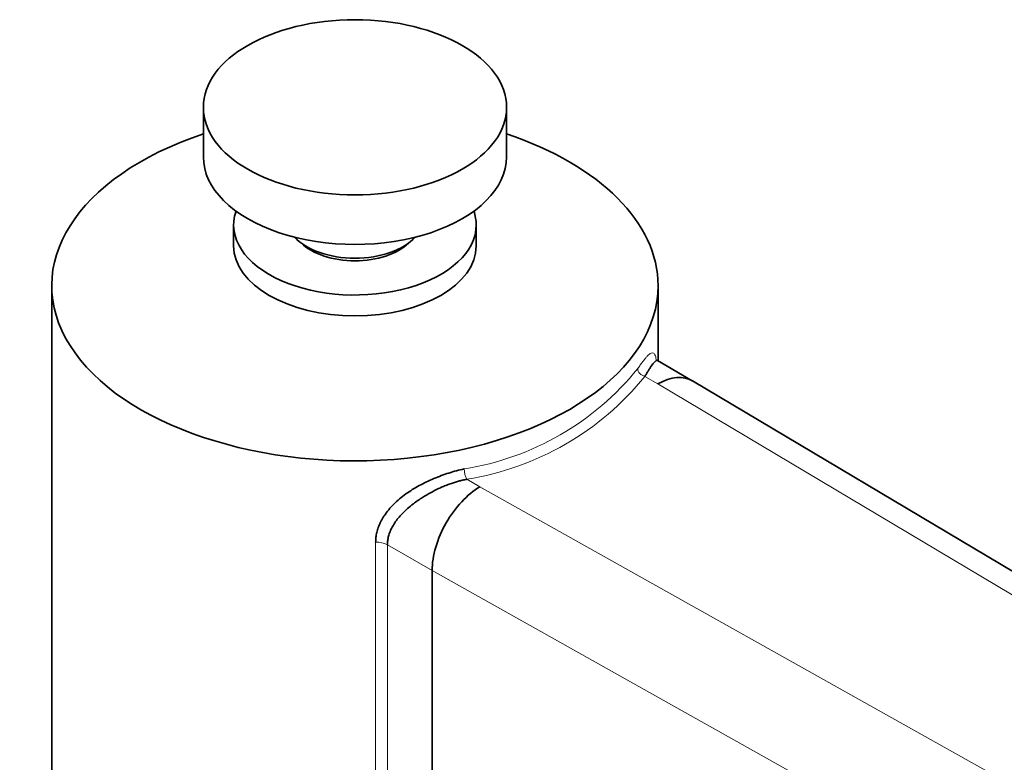
# Model space of a CAD drawing. Units: millimetres. Extents: x 0 to 1556, y 0 to 2019.
# Drawn here: x 1354 to 1419, y 509 to 558 of the extents above; entities that cross this region are included whole.
import ezdxf

# ---------------------------------------------------------------- set-up
doc = ezdxf.new("R2010")
doc.units = ezdxf.units.MM
doc.layers.add('DV6_Défaut', color=7, linetype='Continuous')
doc.layers.add('Défaut', color=7, linetype='Continuous')

# ---------------------------------------------------------------- blocks, each defined once
blk = doc.blocks.new('SE5')
at = {"layer": 'DV6_Défaut', "color": 7, "linetype": 'Continuous', "lineweight": 35}
for p, q in [((1366.26, 552.126), (1366.26, 548.86)), ((1386.26, 548.86), (1386.26, 552.126)), ((1368.26, 544.37), (1368.26, 542.994)), ((1384.26, 542.994), (1384.26, 544.37)), ((1356.26, 540.369), (1356.26, 497.013)), ((1396.26, 535.406), (1396.26, 540.369)), ((1398.514, 534.105), (1396.219, 535.429)), ((1482.112, 484.37), (1398.531, 534.094)), ((1381.351, 498.384), (1381.351, 521.589))]:
    blk.add_line(p, q, dxfattribs=at)
at = {"layer": 'DV6_Défaut', "color": 7, "linetype": 'Continuous', "lineweight": 18}
for p, q in [((1396.247, 533.891), (1395.383, 534.39)), ((1479.83, 484.165), (1396.247, 533.891)), ((1383.645, 527.613), (1384.509, 527.114)), ((1384.509, 527.114), (1470.638, 478.858)), ((1377.626, 496.66), (1377.626, 523.46)), ((1381.351, 521.589), (1378.402, 523.292)), ((1378.402, 523.292), (1378.402, 497.76)), ((1467.477, 473.334), (1381.351, 521.589))]:
    blk.add_line(p, q, dxfattribs=at)
for centre, radius, start, end in [((1380.57, 546.528), 18.466, 279.01963, 320.98037), ((1380.678, 546.307), 18.927, 279.01963, 320.98037), ((1377.713, 521.984), 1.478, 62.22638, 93.35964)]:
    blk.add_arc(centre, radius, start, end, dxfattribs=at)
at = {"layer": 'DV6_Défaut', "color": 7, "linetype": 'Continuous', "lineweight": 35}
blk.add_ellipse((1376.26, 552.126), major_axis=(-10, 0), ratio=0.57735, dxfattribs=at)
for centre, major_axis, ratio, start_param, end_param in [((1376.26, 540.369), (20, 0), 0.57735, 2.094395, 6.283185), ((1376.26, 540.369), (20, 0), 0.57735, 0, 1.047198), ((1376.26, 548.86), (-10, 0), 0.57735, 0, 3.141593), ((1376.26, 544.37), (8, 0), 0.57735, 2.943433, 6.283185), ((1376.26, 544.37), (8, 0), 0.57735, 0, 0.198159), ((1376.26, 542.994), (8, 0), 0.57735, 3.141593, 6.283185), ((1376.26, 544.778), (-4.5, 0), 0.57735, 0.486434, 2.655159), ((1376.26, 544.37), (4.1, 0), 0.57735, 3.673348, 5.75143), ((1396.247, 530.217), (-2.275, -3.882), 0.581664, 3.137786, 3.930797), ((1384.509, 523.44), (2.225, 3.912), 0.573004, 0.781704, 2.352501)]:
    blk.add_ellipse(centre, major_axis=major_axis, ratio=ratio, start_param=start_param, end_param=end_param, dxfattribs=at)
at = {"layer": 'DV6_Défaut', "color": 7, "linetype": 'Continuous', "lineweight": 18}
for centre, major_axis, ratio, start_param, end_param in [((1395.383, 534.798), (0.416, -0.278), 0.761669, 3.612806, 5.183602), ((1383.645, 528.021), (0.109, -0.488), 0.294156, 4.063783, 5.634579)]:
    blk.add_ellipse(centre, major_axis=major_axis, ratio=ratio, start_param=start_param, end_param=end_param, dxfattribs=at)
blk.add_open_spline([(1394.917, 534.902), (1394.945, 534.944), (1395.001, 535.028), (1395.082, 535.144), (1395.161, 535.254), (1395.235, 535.355), (1395.307, 535.449), (1395.376, 535.534), (1395.442, 535.612), (1395.506, 535.682), (1395.633, 535.814), (1395.801, 535.944), (1395.968, 535.949), (1396.083, 535.789), (1396.129, 535.55), (1396.147, 535.402)], degree=3, knots=[0, 0, 0, 0, 0.037667, 0.07516, 0.112537, 0.149856, 0.187173, 0.224548, 0.262038, 0.299699, 0.337588, 0.503003, 0.670059, 0.838589, 1, 1, 1, 1], dxfattribs=at)
at = {"layer": 'DV6_Défaut', "color": 7, "linetype": 'Continuous', "lineweight": 35}
for points, knots in [([(1396.214, 535.432), (1396.211, 535.434), (1396.189, 535.445), (1396.116, 535.433), (1395.974, 535.299), (1395.812, 535.076), (1395.706, 534.918), (1395.598, 534.748), (1395.492, 534.574), (1395.418, 534.449), (1395.383, 534.39)], [0, 0, 0, 0, 0.020382, 0.178265, 0.505753, 0.621289, 0.728464, 0.827292, 0.917796, 1, 1, 1, 1]), ([(1377.626, 523.46), (1377.627, 523.514), (1377.629, 523.623), (1377.644, 523.786), (1377.667, 523.948), (1377.701, 524.109), (1377.744, 524.27), (1377.796, 524.43), (1377.858, 524.589), (1377.929, 524.747), (1378.01, 524.905), (1378.1, 525.062), (1378.334, 525.43), (1378.797, 525.988), (1379.588, 526.645), (1380.49, 527.209), (1381.293, 527.591), (1381.955, 527.852), (1382.455, 528.022), (1382.96, 528.172), (1383.296, 528.251), (1383.465, 528.291)], [0, 0, 0, 0, 0.023151, 0.04618, 0.069142, 0.092091, 0.115079, 0.138162, 0.161392, 0.184822, 0.208501, 0.232481, 0.256807, 0.38009, 0.506828, 0.62833, 0.752692, 0.814014, 0.875432, 0.93731, 1, 1, 1, 1]), ([(1383.645, 527.613), (1383.577, 527.599), (1383.433, 527.57), (1383.205, 527.514), (1382.956, 527.445), (1382.686, 527.361), (1382.396, 527.258), (1382.088, 527.136), (1381.511, 526.88), (1380.833, 526.504), (1380.027, 525.942), (1379.395, 525.387), (1378.951, 524.854), (1378.707, 524.449), (1378.569, 524.154), (1378.472, 523.862), (1378.413, 523.575), (1378.405, 523.385), (1378.402, 523.292)], [0, 0, 0, 0, 0.02814, 0.059286, 0.093438, 0.130596, 0.17076, 0.213931, 0.260109, 0.416472, 0.513691, 0.650611, 0.760375, 0.812175, 0.86184, 0.909556, 0.955531, 1, 1, 1, 1])]:
    blk.add_open_spline(points, degree=3, knots=knots, dxfattribs=at)

msp = doc.modelspace()

# ---------------------------------------------------------------- block references
at = {"layer": 'Défaut'}
msp.add_blockref('SE5', (0, 0), dxfattribs=at)

doc.saveas('drawing.dxf')
